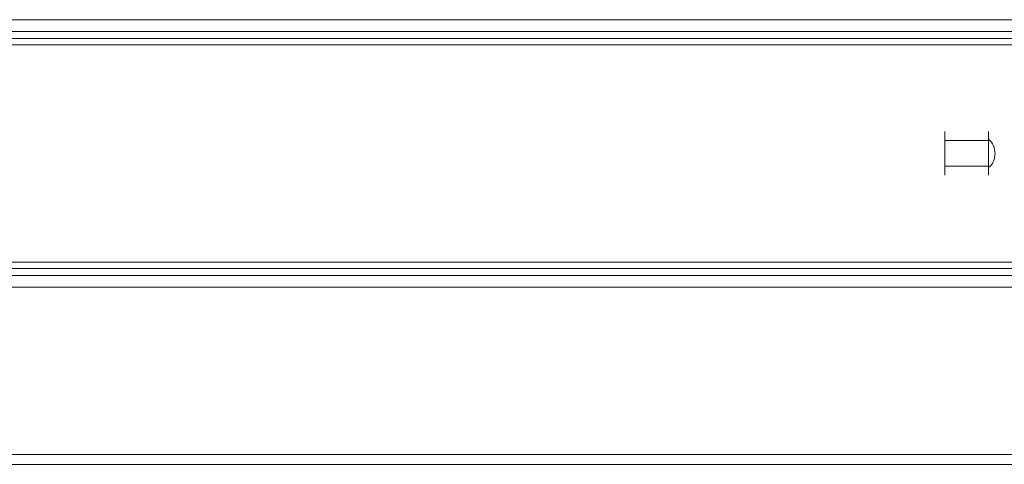
# Model space of a CAD drawing. Units: millimetres. Extents: x 0 to 3750, y 0 to 5000.
# Drawn here: x 1744 to 1875, y 2447 to 2506 of the extents above; entities that cross this region are included whole.
import ezdxf

# ---------------------------------------------------------------- set-up
doc = ezdxf.new("R2010")
doc.units = ezdxf.units.MM
doc.layers.add('Product', color=7, linetype='CONTINUOUS')

msp = doc.modelspace()

# ---------------------------------------------------------------- linework, layer by layer
at = {"layer": 'Product', "linetype": 'Continuous', "lineweight": 13}
for p, q in [((1461.74, 2506.05), (2286.2, 2506.05)), ((2286.2, 2504.49), (1461.74, 2504.49)), ((1461.74, 2503.57), (2286.2, 2503.57)), ((2286.2, 2502.7), (1461.74, 2502.7)), ((1867.05, 2489.98), (1867.05, 2491.18)), ((1872.85, 2491.18), (1872.85, 2489.98)), ((1872.85, 2489.98), (1867.05, 2489.98)), ((1867.05, 2486.59), (1867.05, 2489.98)), ((1872.85, 2489.98), (1872.85, 2486.59)), ((1872.85, 2486.59), (1867.05, 2486.59)), ((1867.05, 2485.38), (1867.05, 2486.59)), ((1872.85, 2486.59), (1872.85, 2485.38)), ((1461.74, 2473.86), (2286.2, 2473.86)), ((2286.2, 2472.99), (1461.74, 2472.99)), ((1461.74, 2472.07), (2286.2, 2472.07)), ((2286.2, 2470.51), (1461.74, 2470.51)), ((1243.97, 2448.28), (2501.77, 2448.28)), ((1243.97, 2446.98), (2501.77, 2446.98))]:
    msp.add_line(p, q, dxfattribs=at)
for start, end in [(0, 48.8475), (311.1581, 0)]:
    msp.add_arc((1871.2, 2488.28), 2.5, start, end, dxfattribs=at)

doc.saveas('drawing.dxf')
